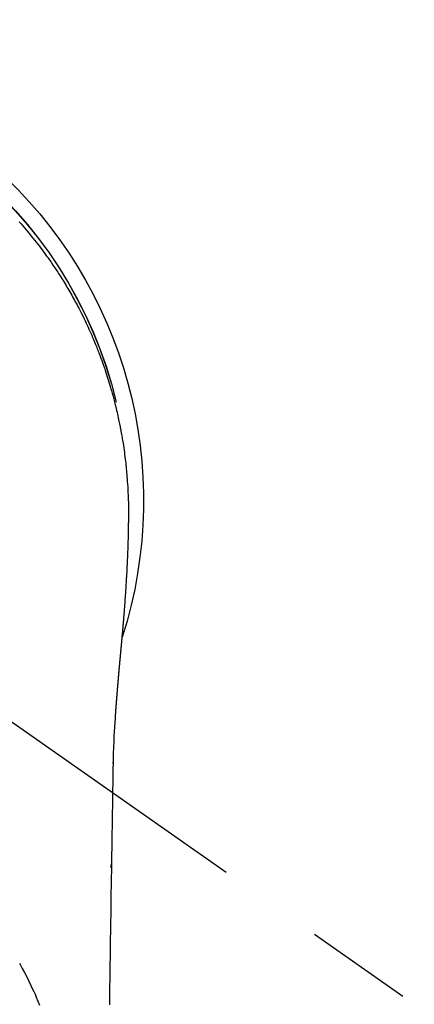
# Model space of a CAD drawing. Extents: x 55896 to 82369, y -22065 to -13195.
# Drawn here: x 71791 to 71814, y -15279 to -15222 of the extents above; entities that cross this region are included whole.
import ezdxf

# ---------------------------------------------------------------- set-up
doc = ezdxf.new("R2010")
doc.units = 0
doc.header["$LTSCALE"] = 50
doc.header["$MEASUREMENT"] = 0
doc.linetypes.add('CENTER2', pattern=[1.125, 0.75, -0.125, 0.125, -0.125])
doc.layers.get('0').update_dxf_attribs({"linetype": 'CONTINUOUS'})
doc.layers.add('150-機器', color=8, linetype='CONTINUOUS')
doc.layers.add('160-文字', color=254, linetype='CONTINUOUS')
doc.styles.add('KH001', font='txt')
doc.dimstyles.new('KH1xx030', dxfattribs={"dimscale": 30, "dimtxt": 2, "dimasz": 0.6, "dimexe": 0.3, "dimexo": 1.2, "dimgap": 0.5, "dimtad": 3, "dimdec": 1, "dimdsep": 46, "dimlunit": 6, "dimtxsty": 'KH001', "dimblk": 'DOT', "dimcen": 1, "dimdle": 1, "dimclrd": 256, "dimclre": 256, "dimclrt": 256, "dimadec": 0, "dimazin": 0, "dimtfac": 1, "dimtdec": 1, "dimtix": 1, "dimtmove": 2, "dimatfit": 3, "dimldrblk": 'CLOSEDBLANK', "dimfxl": 1, "dimtolj": 1, "dimtzin": 0, "dimlwd": -1, "dimlwe": -1, "dimarcsym": 0})

# ---------------------------------------------------------------- blocks, each defined once
blk = doc.blocks.new('F402_H')
at = {"layer": '150-機器', "color": 13, "linetype": 'CENTER2'}
blk.add_line((0, 0), (-244.018, -170.863), dxfattribs=at)
at = {"layer": '150-機器', "color": 13, "linetype": 'Continuous'}
for points in [[(-18.736, 16.138), (-18.838, 16.023), (-18.939, 15.908), (-19.039, 15.793), (-19.139, 15.676), (-19.237, 15.56), (-19.335, 15.442), (-19.431, 15.324), (-19.528, 15.206), (-19.623, 15.087), (-19.717, 14.967), (-19.811, 14.847), (-19.905, 14.726), (-19.984, 14.622), (-20.062, 14.518), (-20.14, 14.413), (-20.218, 14.308), (-20.279, 14.224), (-20.339, 14.14), (-20.399, 14.056), (-20.459, 13.971), (-20.574, 13.807), (-20.687, 13.641), (-20.8, 13.475), (-20.911, 13.308), (-20.959, 13.235), (-21.006, 13.162), (-21.053, 13.09), (-21.1, 13.016), (-21.159, 12.925), (-21.216, 12.833), (-21.273, 12.741), (-21.33, 12.648), (-21.387, 12.556), (-21.443, 12.463), (-21.498, 12.37), (-21.553, 12.276), (-21.608, 12.183), (-21.662, 12.089), (-21.716, 11.995), (-21.77, 11.901), (-21.823, 11.806), (-21.876, 11.712), (-21.929, 11.617), (-21.981, 11.521), (-22.032, 11.426), (-22.083, 11.331), (-22.134, 11.235), (-22.184, 11.139), (-22.224, 11.062), (-22.264, 10.985), (-22.303, 10.908), (-22.342, 10.83), (-22.41, 10.694), (-22.477, 10.558), (-22.543, 10.422), (-22.608, 10.285), (-22.664, 10.167), (-22.718, 10.049), (-22.772, 9.931), (-22.826, 9.812), (-22.879, 9.693), (-22.931, 9.574), (-22.982, 9.455), (-23.033, 9.335), (-23.075, 9.235), (-23.117, 9.135), (-23.158, 9.034), (-23.198, 8.934), (-23.231, 8.853), (-23.263, 8.773), (-23.294, 8.692), (-23.326, 8.611), (-23.35, 8.55), (-23.373, 8.49), (-23.396, 8.429), (-23.419, 8.368), (-23.465, 8.246), (-23.509, 8.123), (-23.553, 8.001), (-23.597, 7.878), (-23.626, 7.796), (-23.654, 7.714), (-23.682, 7.632), (-23.71, 7.55), (-23.752, 7.426), (-23.792, 7.303), (-23.832, 7.178), (-23.871, 7.054), (-23.91, 6.93), (-23.948, 6.805), (-23.986, 6.681), (-24.023, 6.556), (-24.047, 6.472), (-24.071, 6.388), (-24.095, 6.304), (-24.118, 6.22), (-24.164, 6.053), (-24.209, 5.884), (-24.253, 5.716), (-24.295, 5.547), (-24.321, 5.441), (-24.346, 5.336), (-24.371, 5.23), (-24.396, 5.123), (-24.42, 5.017), (-24.444, 4.911), (-24.468, 4.804), (-24.49, 4.698), (-24.508, 4.612), (-24.526, 4.527), (-24.543, 4.441), (-24.56, 4.355), (-24.569, 4.313), (-24.577, 4.27), (-24.586, 4.228), (-24.594, 4.185), (-24.602, 4.142), (-24.61, 4.099), (-24.618, 4.056), (-24.626, 4.013), (-24.642, 3.927), (-24.657, 3.841), (-24.672, 3.755), (-24.687, 3.669), (-24.701, 3.583), (-24.716, 3.497), (-24.73, 3.411), (-24.744, 3.324), (-24.764, 3.194), (-24.783, 3.065), (-24.802, 2.935), (-24.82, 2.805), (-24.837, 2.674), (-24.853, 2.544), (-24.869, 2.413), (-24.884, 2.283), (-24.897, 2.174), (-24.909, 2.065), (-24.92, 1.956), (-24.931, 1.847), (-24.942, 1.737), (-24.952, 1.628), (-24.961, 1.519), (-24.97, 1.409), (-24.982, 1.256), (-24.993, 1.103), (-25.004, 0.949), (-25.013, 0.796), (-25.017, 0.73), (-25.02, 0.664), (-25.024, 0.598), (-25.027, 0.533), (-25.031, 0.445), (-25.034, 0.357), (-25.037, 0.269), (-25.041, 0.18), (-25.046, 0.092), (-25.051, 0.003), (-25.055, -0.085), (-25.058, -0.174), (-25.059, -0.242), (-25.059, -0.311), (-25.058, -0.38), (-25.058, -0.449), (-25.057, -0.557), (-25.057, -0.664), (-25.056, -0.772), (-25.056, -0.88), (-25.055, -0.958), (-25.055, -1.036), (-25.054, -1.114), (-25.053, -1.192), (-25.052, -1.246), (-25.051, -1.3), (-25.051, -1.353), (-25.05, -1.407), (-25.048, -1.491), (-25.047, -1.575), (-25.045, -1.659), (-25.044, -1.743), (-25.043, -1.81), (-25.042, -1.876), (-25.04, -1.942), (-25.039, -2.009), (-25.037, -2.087), (-25.035, -2.165), (-25.032, -2.243), (-25.03, -2.321), (-25.028, -2.391), (-25.026, -2.46), (-25.024, -2.53), (-25.022, -2.6), (-25.019, -2.681), (-25.016, -2.762), (-25.013, -2.842), (-25.01, -2.923), (-25.008, -2.989), (-25.005, -3.054), (-25.003, -3.119), (-25, -3.185), (-24.997, -3.25), (-24.995, -3.316), (-24.992, -3.381), (-24.989, -3.447), (-24.986, -3.519), (-24.982, -3.591), (-24.979, -3.663), (-24.975, -3.735), (-24.972, -3.79), (-24.97, -3.844), (-24.967, -3.899), (-24.964, -3.954), (-24.96, -4.046), (-24.955, -4.138), (-24.95, -4.23), (-24.945, -4.323), (-24.942, -4.378), (-24.939, -4.434), (-24.935, -4.489), (-24.932, -4.545), (-24.928, -4.618), (-24.924, -4.69), (-24.92, -4.763), (-24.915, -4.835), (-24.91, -4.922), (-24.905, -5.009), (-24.899, -5.096), (-24.893, -5.183), (-24.887, -5.282), (-24.88, -5.381), (-24.873, -5.48), (-24.866, -5.579), (-24.862, -5.634), (-24.858, -5.689), (-24.854, -5.745), (-24.85, -5.8), (-24.845, -5.874), (-24.84, -5.948), (-24.835, -6.022), (-24.829, -6.096), (-24.823, -6.181), (-24.817, -6.265), (-24.81, -6.35), (-24.804, -6.435), (-24.795, -6.536), (-24.787, -6.638), (-24.779, -6.739), (-24.771, -6.841)], [(-24.771, -6.841), (-24.771, -6.848), (-24.77, -6.855), (-24.769, -6.862), (-24.769, -6.869), (-24.768, -6.876), (-24.768, -6.883), (-24.767, -6.89), (-24.767, -6.897), (-24.766, -6.904), (-24.765, -6.911), (-24.765, -6.918), (-24.764, -6.925), (-24.764, -6.932), (-24.763, -6.938), (-24.763, -6.945), (-24.762, -6.952), (-24.761, -6.959), (-24.761, -6.966), (-24.76, -6.973), (-24.76, -6.98), (-24.759, -6.986), (-24.758, -6.994), (-24.758, -7.001), (-24.757, -7.008), (-24.757, -7.015), (-24.756, -7.022), (-24.756, -7.029), (-24.755, -7.036), (-24.754, -7.043), (-24.754, -7.05), (-24.753, -7.057), (-24.753, -7.064), (-24.752, -7.071), (-24.751, -7.078), (-24.751, -7.085), (-24.75, -7.092), (-24.75, -7.099), (-24.749, -7.106), (-24.748, -7.113), (-24.748, -7.121), (-24.747, -7.128), (-24.747, -7.135), (-24.746, -7.142), (-24.745, -7.149), (-24.745, -7.156), (-24.744, -7.163), (-24.743, -7.17), (-24.743, -7.177), (-24.742, -7.185), (-24.742, -7.192), (-24.741, -7.199), (-24.74, -7.206), (-24.74, -7.213), (-24.739, -7.22), (-24.739, -7.227), (-24.738, -7.234), (-24.737, -7.242), (-24.737, -7.249), (-24.736, -7.256), (-24.735, -7.263), (-24.735, -7.27), (-24.734, -7.277), (-24.734, -7.285), (-24.733, -7.292), (-24.732, -7.299), (-24.732, -7.306), (-24.731, -7.313), (-24.73, -7.321), (-24.73, -7.328), (-24.729, -7.335), (-24.729, -7.342), (-24.728, -7.349), (-24.727, -7.357), (-24.727, -7.363), (-24.726, -7.37), (-24.725, -7.377), (-24.725, -7.384), (-24.724, -7.392), (-24.724, -7.399), (-24.723, -7.406), (-24.722, -7.413), (-24.722, -7.421), (-24.721, -7.428), (-24.72, -7.435), (-24.72, -7.442), (-24.719, -7.45), (-24.718, -7.457), (-24.718, -7.464), (-24.717, -7.471), (-24.717, -7.479), (-24.716, -7.486), (-24.715, -7.493), (-24.715, -7.5), (-24.714, -7.508), (-24.713, -7.515), (-24.713, -7.522), (-24.712, -7.53), (-24.711, -7.537), (-24.711, -7.544), (-24.71, -7.552), (-24.709, -7.559), (-24.709, -7.566), (-24.708, -7.574), (-24.707, -7.581), (-24.707, -7.588), (-24.706, -7.595), (-24.706, -7.603), (-24.705, -7.61), (-24.704, -7.617), (-24.704, -7.625), (-24.703, -7.632), (-24.702, -7.64), (-24.702, -7.647), (-24.701, -7.654), (-24.7, -7.662), (-24.7, -7.669), (-24.699, -7.676), (-24.698, -7.684), (-24.698, -7.691), (-24.697, -7.698), (-24.696, -7.706), (-24.696, -7.713), (-24.695, -7.721), (-24.694, -7.728), (-24.694, -7.734), (-24.693, -7.742), (-24.692, -7.749), (-24.692, -7.757), (-24.691, -7.764), (-24.69, -7.771), (-24.69, -7.779), (-24.689, -7.786), (-24.688, -7.794), (-24.688, -7.801), (-24.687, -7.809), (-24.686, -7.816), (-24.686, -7.824), (-24.685, -7.831), (-24.684, -7.838), (-24.684, -7.846), (-24.683, -7.853), (-24.682, -7.861), (-24.682, -7.868), (-24.681, -7.876), (-24.68, -7.883), (-24.68, -7.891), (-24.679, -7.898), (-24.678, -7.906), (-24.678, -7.913), (-24.677, -7.921), (-24.676, -7.928), (-24.675, -7.936), (-24.675, -7.943), (-24.674, -7.951), (-24.673, -7.958), (-24.673, -7.966), (-24.672, -7.973), (-24.671, -7.981), (-24.671, -7.988), (-24.67, -7.996), (-24.669, -8.003), (-24.669, -8.011), (-24.668, -8.018), (-24.667, -8.026), (-24.667, -8.033), (-24.666, -8.041), (-24.665, -8.048), (-24.665, -8.056), (-24.664, -8.064), (-24.663, -8.071), (-24.662, -8.079), (-24.662, -8.086), (-24.661, -8.094), (-24.66, -8.101), (-24.66, -8.109), (-24.659, -8.116), (-24.658, -8.123), (-24.658, -8.131), (-24.657, -8.138), (-24.656, -8.146), (-24.656, -8.154), (-24.655, -8.161), (-24.654, -8.169), (-24.653, -8.176), (-24.653, -8.184), (-24.652, -8.192), (-24.651, -8.199), (-24.651, -8.207), (-24.65, -8.215), (-24.649, -8.222), (-24.649, -8.23), (-24.648, -8.237), (-24.647, -8.245), (-24.646, -8.253), (-24.646, -8.26), (-24.645, -8.268), (-24.644, -8.276), (-24.644, -8.283), (-24.643, -8.291), (-24.642, -8.299), (-24.641, -8.306), (-24.641, -8.314), (-24.64, -8.322), (-24.639, -8.329), (-24.639, -8.337), (-24.638, -8.345), (-24.637, -8.352), (-24.637, -8.36), (-24.636, -8.368), (-24.635, -8.376), (-24.634, -8.383), (-24.634, -8.391), (-24.633, -8.399), (-24.632, -8.406), (-24.632, -8.414), (-24.631, -8.422), (-24.63, -8.43), (-24.629, -8.437), (-24.629, -8.445), (-24.628, -8.453), (-24.627, -8.461), (-24.627, -8.468), (-24.626, -8.476), (-24.625, -8.484), (-24.624, -8.491), (-24.624, -8.498), (-24.623, -8.506), (-24.622, -8.514), (-24.622, -8.522), (-24.621, -8.529), (-24.62, -8.537), (-24.619, -8.545), (-24.619, -8.553), (-24.618, -8.561), (-24.617, -8.568), (-24.617, -8.576), (-24.616, -8.584), (-24.615, -8.592), (-24.614, -8.6), (-24.614, -8.607), (-24.613, -8.615), (-24.612, -8.623), (-24.611, -8.631), (-24.611, -8.639), (-24.61, -8.647), (-24.609, -8.654), (-24.609, -8.662), (-24.608, -8.67), (-24.607, -8.678), (-24.606, -8.686), (-24.606, -8.694), (-24.605, -8.701), (-24.604, -8.709), (-24.604, -8.717), (-24.603, -8.725), (-24.602, -8.733), (-24.601, -8.741), (-24.601, -8.749), (-24.6, -8.757), (-24.599, -8.764), (-24.598, -8.772), (-24.598, -8.78), (-24.597, -8.788), (-24.596, -8.796), (-24.596, -8.804), (-24.595, -8.812), (-24.594, -8.82), (-24.593, -8.828), (-24.593, -8.836), (-24.592, -8.844), (-24.591, -8.851), (-24.59, -8.859), (-24.59, -8.866), (-24.589, -8.874), (-24.588, -8.882), (-24.587, -8.89), (-24.587, -8.898), (-24.586, -8.906), (-24.585, -8.914), (-24.585, -8.922), (-24.584, -8.93), (-24.583, -8.938), (-24.582, -8.946), (-24.582, -8.954), (-24.581, -8.962), (-24.58, -8.97), (-24.579, -8.978), (-24.579, -8.986), (-24.578, -8.994), (-24.577, -9.002), (-24.576, -9.01), (-24.576, -9.018), (-24.575, -9.026), (-24.574, -9.034), (-24.574, -9.042), (-24.573, -9.05), (-24.572, -9.058), (-24.571, -9.066), (-24.571, -9.074), (-24.57, -9.082), (-24.569, -9.09), (-24.568, -9.098), (-24.568, -9.106), (-24.567, -9.114), (-24.566, -9.122), (-24.565, -9.13), (-24.565, -9.138), (-24.564, -9.146), (-24.563, -9.154), (-24.562, -9.162), (-24.562, -9.17), (-24.561, -9.178), (-24.56, -9.186), (-24.559, -9.195), (-24.559, -9.203), (-24.558, -9.211), (-24.557, -9.219), (-24.557, -9.227), (-24.556, -9.235), (-24.555, -9.242), (-24.554, -9.25), (-24.554, -9.258), (-24.553, -9.266), (-24.552, -9.275), (-24.551, -9.283), (-24.551, -9.291), (-24.55, -9.299), (-24.549, -9.307), (-24.548, -9.315), (-24.548, -9.323), (-24.547, -9.331), (-24.546, -9.34), (-24.545, -9.348), (-24.545, -9.356), (-24.544, -9.364), (-24.543, -9.372), (-24.542, -9.38), (-24.542, -9.388), (-24.541, -9.397), (-24.54, -9.405), (-24.539, -9.413), (-24.539, -9.421), (-24.538, -9.429), (-24.537, -9.438), (-24.536, -9.446), (-24.536, -9.454), (-24.535, -9.462), (-24.534, -9.47), (-24.533, -9.479), (-24.533, -9.487), (-24.532, -9.495), (-24.531, -9.503), (-24.53, -9.511), (-24.53, -9.52), (-24.529, -9.528), (-24.528, -9.536), (-24.528, -9.544), (-24.527, -9.552), (-24.526, -9.561), (-24.525, -9.569), (-24.525, -9.577), (-24.524, -9.585), (-24.523, -9.594), (-24.522, -9.602), (-24.522, -9.61), (-24.521, -9.618), (-24.52, -9.626), (-24.519, -9.634), (-24.519, -9.642), (-24.518, -9.651), (-24.517, -9.659), (-24.516, -9.667), (-24.516, -9.675), (-24.515, -9.684), (-24.514, -9.692), (-24.513, -9.7), (-24.513, -9.709), (-24.512, -9.717), (-24.511, -9.725), (-24.51, -9.733), (-24.51, -9.742), (-24.509, -9.75), (-24.508, -9.758), (-24.507, -9.767), (-24.507, -9.775), (-24.506, -9.783), (-24.505, -9.792), (-24.504, -9.8), (-24.504, -9.808), (-24.503, -9.817), (-24.502, -9.825), (-24.501, -9.833), (-24.501, -9.842), (-24.5, -9.85), (-24.499, -9.859), (-24.498, -9.867), (-24.498, -9.875), (-24.497, -9.884), (-24.496, -9.892), (-24.495, -9.9), (-24.495, -9.909), (-24.494, -9.917), (-24.493, -9.926), (-24.492, -9.934), (-24.492, -9.942), (-24.491, -9.951), (-24.49, -9.959), (-24.489, -9.968), (-24.489, -9.976), (-24.488, -9.984), (-24.487, -9.993), (-24.486, -10), (-24.486, -10.009), (-24.485, -10.017), (-24.484, -10.026), (-24.483, -10.034), (-24.483, -10.042), (-24.482, -10.051), (-24.481, -10.059), (-24.48, -10.068), (-24.48, -10.076), (-24.479, -10.085), (-24.478, -10.093), (-24.477, -10.102), (-24.477, -10.11), (-24.476, -10.119), (-24.475, -10.127), (-24.474, -10.135), (-24.474, -10.144), (-24.473, -10.152), (-24.472, -10.161), (-24.471, -10.169), (-24.471, -10.178), (-24.47, -10.186), (-24.469, -10.195), (-24.468, -10.203), (-24.468, -10.212), (-24.467, -10.22), (-24.466, -10.229), (-24.466, -10.237), (-24.465, -10.246), (-24.464, -10.255), (-24.463, -10.263), (-24.463, -10.272), (-24.462, -10.28), (-24.461, -10.289), (-24.46, -10.297), (-24.46, -10.306), (-24.459, -10.314), (-24.458, -10.323), (-24.457, -10.331), (-24.457, -10.34), (-24.456, -10.349), (-24.455, -10.357), (-24.454, -10.366), (-24.454, -10.373), (-24.453, -10.382), (-24.452, -10.39), (-24.451, -10.399), (-24.451, -10.408), (-24.45, -10.416), (-24.449, -10.425), (-24.448, -10.433), (-24.448, -10.442), (-24.447, -10.451), (-24.446, -10.459), (-24.446, -10.468), (-24.446, -10.476), (-24.445, -10.485), (-24.444, -10.494), (-24.443, -10.502), (-24.443, -10.511), (-24.442, -10.52), (-24.441, -10.528), (-24.441, -10.537), (-24.44, -10.546), (-24.439, -10.554), (-24.438, -10.563), (-24.438, -10.571), (-24.437, -10.58), (-24.436, -10.589), (-24.435, -10.597), (-24.435, -10.606), (-24.434, -10.615), (-24.433, -10.623), (-24.432, -10.632), (-24.432, -10.641), (-24.431, -10.65), (-24.43, -10.658), (-24.429, -10.667), (-24.429, -10.676), (-24.428, -10.684), (-24.427, -10.693), (-24.427, -10.702), (-24.426, -10.71), (-24.425, -10.719), (-24.424, -10.728), (-24.424, -10.737), (-24.423, -10.745), (-24.422, -10.753), (-24.421, -10.762), (-24.421, -10.77), (-24.42, -10.779), (-24.419, -10.788), (-24.418, -10.797), (-24.418, -10.805), (-24.417, -10.814), (-24.416, -10.823), (-24.415, -10.832), (-24.415, -10.84), (-24.414, -10.849), (-24.413, -10.858), (-24.413, -10.867), (-24.412, -10.876), (-24.411, -10.884), (-24.41, -10.893), (-24.41, -10.902), (-24.409, -10.911), (-24.408, -10.919), (-24.407, -10.928), (-24.407, -10.937), (-24.406, -10.946), (-24.405, -10.955), (-24.405, -10.964), (-24.404, -10.972), (-24.403, -10.981), (-24.402, -10.99), (-24.402, -10.999), (-24.401, -11.008), (-24.4, -11.016), (-24.399, -11.025), (-24.399, -11.034), (-24.398, -11.043), (-24.397, -11.052), (-24.397, -11.061), (-24.396, -11.069), (-24.395, -11.078), (-24.394, -11.087), (-24.394, -11.096), (-24.393, -11.105), (-24.392, -11.114), (-24.392, -11.123), (-24.391, -11.131), (-24.39, -11.139), (-24.389, -11.148), (-24.389, -11.157), (-24.388, -11.166), (-24.387, -11.175), (-24.386, -11.184), (-24.386, -11.193), (-24.385, -11.202), (-24.384, -11.211), (-24.384, -11.219), (-24.383, -11.228), (-24.382, -11.237), (-24.381, -11.246), (-24.381, -11.255), (-24.38, -11.264), (-24.379, -11.273), (-24.379, -11.282), (-24.378, -11.291), (-24.377, -11.3), (-24.376, -11.309), (-24.376, -11.318), (-24.375, -11.327), (-24.374, -11.336), (-24.374, -11.345), (-24.373, -11.354), (-24.372, -11.363), (-24.371, -11.371), (-24.371, -11.38), (-24.37, -11.389), (-24.369, -11.398), (-24.369, -11.407), (-24.368, -11.416), (-24.367, -11.425), (-24.366, -11.434), (-24.366, -11.443), (-24.365, -11.452), (-24.364, -11.461), (-24.364, -11.47), (-24.363, -11.479), (-24.362, -11.488), (-24.362, -11.497), (-24.361, -11.505), (-24.36, -11.514), (-24.359, -11.523), (-24.359, -11.532), (-24.358, -11.542), (-24.357, -11.551), (-24.357, -11.56), (-24.356, -11.569), (-24.355, -11.578), (-24.355, -11.587), (-24.354, -11.596), (-24.353, -11.605), (-24.352, -11.614), (-24.352, -11.623), (-24.351, -11.632), (-24.35, -11.641), (-24.35, -11.65), (-24.349, -11.659), (-24.348, -11.668), (-24.348, -11.677), (-24.347, -11.686), (-24.346, -11.696), (-24.345, -11.705), (-24.345, -11.714), (-24.344, -11.723), (-24.343, -11.732), (-24.343, -11.741), (-24.342, -11.75), (-24.341, -11.759), (-24.341, -11.768), (-24.34, -11.777), (-24.339, -11.787), (-24.339, -11.796), (-24.338, -11.805), (-24.337, -11.814), (-24.336, -11.823), (-24.336, -11.832), (-24.335, -11.841), (-24.334, -11.851), (-24.334, -11.86), (-24.333, -11.869), (-24.332, -11.878), (-24.332, -11.886), (-24.331, -11.895), (-24.33, -11.904), (-24.33, -11.914), (-24.329, -11.923), (-24.328, -11.932), (-24.328, -11.941), (-24.327, -11.95), (-24.326, -11.96), (-24.326, -11.969), (-24.325, -11.978), (-24.324, -11.987), (-24.323, -11.996), (-24.323, -12.006), (-24.322, -12.015), (-24.321, -12.024), (-24.321, -12.033), (-24.32, -12.042), (-24.319, -12.052), (-24.319, -12.061), (-24.318, -12.07), (-24.317, -12.079), (-24.317, -12.089), (-24.316, -12.098), (-24.315, -12.107), (-24.315, -12.116), (-24.314, -12.126), (-24.313, -12.135), (-24.313, -12.144), (-24.312, -12.153), (-24.311, -12.163), (-24.311, -12.172), (-24.31, -12.181), (-24.309, -12.191), (-24.309, -12.2), (-24.308, -12.209), (-24.307, -12.218), (-24.307, -12.228), (-24.306, -12.237), (-24.305, -12.246), (-24.305, -12.256), (-24.304, -12.264), (-24.304, -12.273), (-24.303, -12.283), (-24.302, -12.292), (-24.302, -12.301), (-24.301, -12.311), (-24.3, -12.32), (-24.3, -12.329), (-24.299, -12.339), (-24.298, -12.348), (-24.298, -12.357), (-24.297, -12.367), (-24.296, -12.376), (-24.296, -12.385), (-24.295, -12.395), (-24.294, -12.404), (-24.294, -12.413), (-24.293, -12.423), (-24.292, -12.432), (-24.292, -12.441), (-24.291, -12.451), (-24.29, -12.46), (-24.29, -12.47), (-24.289, -12.479), (-24.289, -12.488), (-24.288, -12.498), (-24.287, -12.507), (-24.287, -12.516), (-24.286, -12.526), (-24.285, -12.535), (-24.285, -12.544), (-24.284, -12.554), (-24.283, -12.563), (-24.283, -12.573), (-24.282, -12.582), (-24.281, -12.591)], [(-24.281, -12.591), (-24.265, -12.851), (-24.248, -13.111), (-24.233, -13.371), (-24.219, -13.631), (-24.21, -13.816), (-24.202, -14.002), (-24.194, -14.187), (-24.187, -14.373), (-24.181, -14.566), (-24.175, -14.759), (-24.171, -14.953), (-24.167, -15.146), (-24.166, -15.233), (-24.165, -15.321), (-24.163, -15.408), (-24.162, -15.496), (-24.16, -15.616), (-24.158, -15.735), (-24.156, -15.855), (-24.154, -15.975), (-24.152, -16.108), (-24.15, -16.241), (-24.148, -16.374), (-24.145, -16.507), (-24.143, -16.627), (-24.141, -16.746), (-24.139, -16.866), (-24.137, -16.985), (-24.135, -17.122), (-24.133, -17.258), (-24.131, -17.395), (-24.128, -17.532), (-24.125, -17.765), (-24.121, -17.999), (-24.117, -18.233), (-24.113, -18.467), (-24.11, -18.7), (-24.106, -18.934), (-24.102, -19.167), (-24.098, -19.401), (-24.094, -19.658), (-24.09, -19.915), (-24.086, -20.172), (-24.082, -20.43), (-24.079, -20.675), (-24.075, -20.921), (-24.071, -21.167), (-24.068, -21.412), (-24.061, -21.842), (-24.054, -22.272), (-24.047, -22.703), (-24.041, -23.133), (-24.035, -23.547), (-24.029, -23.961), (-24.024, -24.375), (-24.019, -24.789), (-24.008, -25.53), (-23.998, -26.27), (-23.986, -27.01), (-23.975, -27.75), (-23.969, -28.111), (-23.963, -28.472), (-23.958, -28.834), (-23.952, -29.195)], [(-24.166, -15.223), (-24.166, -15.222), (-24.166, -15.221), (-24.166, -15.22), (-24.166, -15.219), (-24.166, -15.218), (-24.166, -15.217), (-24.166, -15.216), (-24.166, -15.215), (-24.166, -15.214), (-24.166, -15.213), (-24.166, -15.212), (-24.166, -15.211), (-24.166, -15.21), (-24.166, -15.209), (-24.166, -15.208), (-24.166, -15.207), (-24.166, -15.206), (-24.166, -15.205), (-24.166, -15.204), (-24.166, -15.203), (-24.166, -15.202), (-24.166, -15.201), (-24.166, -15.2), (-24.166, -15.199), (-24.166, -15.198), (-24.166, -15.197), (-24.166, -15.196), (-24.166, -15.195), (-24.166, -15.194), (-24.166, -15.193), (-24.166, -15.192), (-24.166, -15.191), (-24.166, -15.19), (-24.166, -15.189), (-24.166, -15.188), (-24.166, -15.187), (-24.167, -15.186), (-24.167, -15.185), (-24.167, -15.184), (-24.167, -15.183), (-24.167, -15.182), (-24.167, -15.181), (-24.167, -15.18), (-24.167, -15.179), (-24.167, -15.178), (-24.167, -15.177), (-24.167, -15.176), (-24.167, -15.175), (-24.167, -15.174), (-24.167, -15.173), (-24.167, -15.172), (-24.167, -15.171), (-24.167, -15.17), (-24.167, -15.169), (-24.167, -15.168), (-24.167, -15.167), (-24.167, -15.166), (-24.167, -15.165), (-24.167, -15.164), (-24.167, -15.163), (-24.167, -15.162), (-24.167, -15.161), (-24.167, -15.16), (-24.167, -15.159), (-24.167, -15.158), (-24.167, -15.157), (-24.167, -15.156), (-24.167, -15.155), (-24.167, -15.154), (-24.167, -15.153), (-24.167, -15.152), (-24.167, -15.151), (-24.167, -15.15), (-24.167, -15.149), (-24.167, -15.148), (-24.167, -15.147), (-24.167, -15.146)], [(-18.738, -26.788), (-18.779, -26.861), (-18.821, -26.934), (-18.862, -27.008), (-18.902, -27.081), (-19.034, -27.325), (-19.163, -27.571), (-19.288, -27.818), (-19.41, -28.068), (-19.49, -28.237), (-19.569, -28.407), (-19.647, -28.578), (-19.722, -28.75), (-19.818, -28.975), (-19.911, -29.202)], [(-24.065, -21.26), (-24.065, -21.258), (-24.065, -21.257), (-24.065, -21.255), (-24.065, -21.254), (-24.065, -21.252), (-24.065, -21.25), (-24.065, -21.249), (-24.065, -21.247), (-24.065, -21.245), (-24.065, -21.244), (-24.065, -21.242), (-24.065, -21.24), (-24.065, -21.239), (-24.065, -21.237), (-24.065, -21.235), (-24.065, -21.234), (-24.065, -21.232), (-24.065, -21.23), (-24.065, -21.229), (-24.065, -21.227), (-24.065, -21.225), (-24.065, -21.224), (-24.065, -21.222), (-24.065, -21.22), (-24.065, -21.219), (-24.065, -21.217), (-24.065, -21.216), (-24.065, -21.214), (-24.065, -21.212), (-24.066, -21.211), (-24.066, -21.209), (-24.066, -21.207), (-24.066, -21.206), (-24.066, -21.204), (-24.066, -21.202), (-24.066, -21.201), (-24.066, -21.199), (-24.066, -21.197), (-24.066, -21.196), (-24.066, -21.194), (-24.066, -21.192), (-24.066, -21.191), (-24.066, -21.189), (-24.066, -21.187), (-24.066, -21.186), (-24.066, -21.184), (-24.066, -21.183), (-24.066, -21.181), (-24.066, -21.179), (-24.066, -21.178), (-24.066, -21.176), (-24.066, -21.174), (-24.066, -21.173), (-24.066, -21.171), (-24.066, -21.169), (-24.066, -21.168), (-24.066, -21.166), (-24.066, -21.164), (-24.066, -21.163), (-24.066, -21.161), (-24.066, -21.159), (-24.066, -21.158), (-24.066, -21.156), (-24.066, -21.154), (-24.066, -21.153), (-24.066, -21.151), (-24.066, -21.149), (-24.066, -21.148), (-24.066, -21.146), (-24.066, -21.145), (-24.066, -21.143), (-24.066, -21.141), (-24.066, -21.14), (-24.066, -21.138), (-24.066, -21.136), (-24.066, -21.135), (-24.066, -21.133), (-24.066, -21.131), (-24.066, -21.13), (-24.067, -21.128), (-24.067, -21.126), (-24.067, -21.125), (-24.067, -21.123), (-24.067, -21.121), (-24.067, -21.12), (-24.067, -21.118), (-24.067, -21.116), (-24.067, -21.115), (-24.067, -21.113), (-24.067, -21.112), (-24.067, -21.11), (-24.067, -21.108), (-24.067, -21.107), (-24.067, -21.105), (-24.067, -21.103), (-24.067, -21.102), (-24.067, -21.1), (-24.067, -21.098), (-24.067, -21.097), (-24.067, -21.095), (-24.067, -21.093), (-24.067, -21.092), (-24.067, -21.09), (-24.067, -21.088), (-24.067, -21.087), (-24.067, -21.085), (-24.067, -21.083), (-24.067, -21.082), (-24.067, -21.08), (-24.067, -21.079), (-24.067, -21.077), (-24.067, -21.075), (-24.067, -21.074), (-24.067, -21.072), (-24.067, -21.07), (-24.067, -21.069), (-24.067, -21.067), (-24.067, -21.065), (-24.067, -21.064), (-24.067, -21.062), (-24.067, -21.06), (-24.067, -21.059), (-24.067, -21.057), (-24.067, -21.055), (-24.067, -21.054), (-24.067, -21.052), (-24.067, -21.05)]]:
    blk.add_lwpolyline(points, dxfattribs=at)
for centre, radius, start, end in [((0, 0), 25.931, 0, 197.7244), ((0, -0.057), 25.02, 13.3229, 166.6771), ((0.007, -0.057), 25.02, 13.3229, 166.6771)]:
    blk.add_arc(centre, radius, start, end, dxfattribs=at)
blk = doc.blocks.new('_ClosedBlank')
at = {"color": 0, "linetype": 'ByBlock', "lineweight": -2}
for p, q in [((-1, 0.1667), (0, 0)), ((-1, 0.1667), (-1, -0.1667)), ((0, 0), (-1, -0.1667))]:
    blk.add_line(p, q, dxfattribs=at)
blk = doc.blocks.new('_Dot')
at = {"color": 0, "linetype": 'ByBlock', "lineweight": -2}
blk.add_line((-0.5, 0), (-1, 0), dxfattribs=at)
at = {"color": 0, "linetype": 'ByBlock', "const_width": 0.5}
blk.add_lwpolyline([(-0.25, 0, 1), (0.25, 0, 1)], format="xyb", close=True, dxfattribs=at)

msp = doc.modelspace()

# ---------------------------------------------------------------- block references
at = {"layer": '150-機器', "xscale": -1}
msp.add_blockref('F402_H', (71772.46, -15249.866), dxfattribs=at)

# ---------------------------------------------------------------- leaders
at = {"layer": '160-文字', "annotation_type": 0, "has_hookline": 1, "hookline_direction": 1}
for points, text_width in [([(72332.453, -15230.058), (71402.767, -16618.572), (71384.767, -16618.572)], 1240.203), ([(72603.226, -15237.771), (71992.17, -16916.79), (71974.17, -16916.79)], 1630.051)]:
    msp.add_leader(points, dimstyle='KH1xx030', override={"dimgap": 0.5, "dimtad": 1}, dxfattribs=dict(at, text_width=text_width))
at = {"layer": '160-文字'}
msp.add_leader([(71892.467, -15250.058), (71099.836, -16200.351)], dimstyle='KH1xx030', override={"dimgap": 0.5, "dimtad": 1}, dxfattribs=at)

doc.saveas('drawing.dxf')
